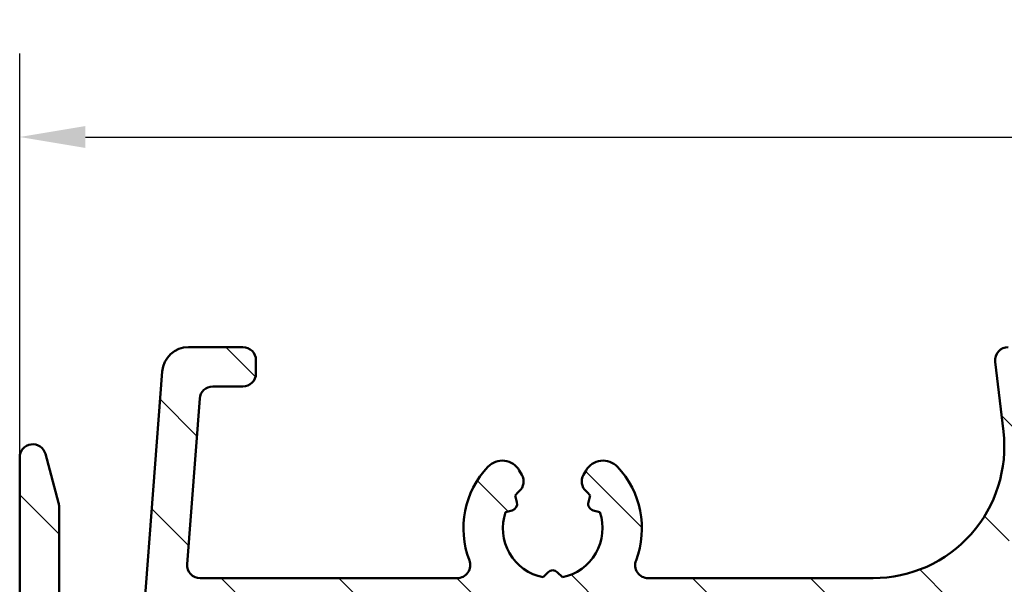
# Model space of a CAD drawing. Units: millimetres. Extents: x 13 to 821, y -287 to 287.
# Drawn here: x 471 to 508, y 155 to 177 of the extents above; entities that cross this region are included whole.
import ezdxf

# ---------------------------------------------------------------- set-up
doc = ezdxf.new("R2010")
doc.units = ezdxf.units.MM
for name, color, linetype, lineweight in [('Dimension (ISO)', 3, 'Continuous', 25), ('Hatch (ISO)', 8, 'Continuous', 18), ('Visible (ISO)', 7, 'Continuous', 50)]:
    doc.layers.add(name, color=color, linetype=linetype, lineweight=lineweight)
doc.styles.add('Note Text (ISO)', font='tahoma.ttf')
doc.dimstyles.new('Default (ISO)', dxfattribs={"dimtxt": 3.5, "dimasz": 2.5, "dimexe": 3.175, "dimexo": 0, "dimgap": 0.762, "dimtad": 1, "dimrnd": 1e-08, "dimtxsty": 'Note Text (ISO)', "dimcen": 0.09, "dimdle": 10, "dimclrd": 256, "dimclre": 256, "dimclrt": 256, "dimazin": 2, "dimtfac": 1.001485705375671, "dimtmove": 0, "dimatfit": 3, "dimfxl": 1, "dimtolj": 1, "dimtzin": 0, "dimlwd": -1, "dimlwe": -1, "dimarcsym": 0})

# ---------------------------------------------------------------- blocks, each defined once
blk = doc.blocks.new('*D28')
at = {"layer": 'Defpoints', "color": 0, "transparency": 16777216}
for p in [(565.7903632025555, 172.0749683248079), (565.7903632025555, 162.0749683248079), (470.7903632025569, 159.8749053087708)]:
    blk.add_point(p, dxfattribs=at)
at = {"layer": 'Dimension (ISO)', "transparency": 16777216}
for p, q in [((470.7903632025569, 159.8749053087708), (470.7903632025569, 175.2499683248079)), ((565.7903632025555, 162.0749683248079), (565.7903632025555, 175.2499683248079)), ((473.2903632025569, 172.0749683248079), (563.2903632025555, 172.0749683248079))]:
    blk.add_line(p, q, dxfattribs=at)
for points in [[(473.2903632025569, 172.4916349914745), (473.2903632025569, 171.6583016581412), (470.7903632025569, 172.0749683248079)], [(563.2903632025555, 172.4916349914745), (563.2903632025555, 171.6583016581412), (565.7903632025555, 172.0749683248079)]]:
    blk.add_solid(points, dxfattribs=at)
at = {"layer": 'Dimension (ISO)', "transparency": 16777216, "insert": (515.8669246531941, 176.4803531468361), "char_height": 3.5, "attachment_point": 1, "style": 'Note Text (ISO)'}
blk.add_mtext('\\A1;95', dxfattribs=at)

msp = doc.modelspace()

# ---------------------------------------------------------------- hatches: boundary and pattern name
at = {"layer": 'Hatch (ISO)'}
h = msp.add_hatch(dxfattribs=at)
h.set_pattern_fill('ANSI31', color=256, scale=25.4, angle=90.00021045915, style=0)
h.set_pattern_definition([(135.00021045915, (413.7151640248585, 3.227041869280356e-07), (-2.245055783671479, -2.245072276832807), [])])
edge = h.paths.add_edge_path()
edge.add_ellipse((509.9403632025569, 163.7249053087708), major_axis=(0.3499999999999999, -2.48297301912804e-17), ratio=1, start_angle=270, end_angle=450)
edge.add_line((509.9403632025569, 164.0749053087708), (508.4403632025569, 164.0749053087708))
edge.add_ellipse((508.4403632025569, 163.5749053087708), major_axis=(-0.4999999999999999, 3.547104313040058e-17), ratio=1, start_angle=270, end_angle=366.7033764282872)
edge.add_line((507.943781316341, 163.5165406766533), (508.2561820647163, 160.8585516299462))
edge.add_ellipse((503.2903632025569, 160.2749053087708), major_axis=(0.5836463211754327, -4.965818862159438), ratio=1, start_angle=353.29662357171344, end_angle=449.9999999999986, ccw=False)
edge.add_line((503.2903632025569, 155.2749053087708), (494.7304181471972, 155.2749053087708))
edge.add_ellipse((494.7304181471972, 155.7749053087708), major_axis=(-0.5000000000000016, 4.476363141631029e-15), ratio=1, start_angle=338.962778743965, end_angle=449.9999999999995, ccw=False)
edge.add_ellipse((491.0903632025569, 157.1749053087708), major_axis=(1.220512820512823, 3.173381233788941), ratio=1, start_angle=269.9999999999999, end_angle=334.5967581393973)
edge.add_ellipse((493.0107087581091, 159.0010413790763), major_axis=(-0.5168309632940127, 0.5434940251562859), ratio=1, start_angle=269.9999999999982, end_angle=376.4404631166365)
edge.add_line((492.3611897052708, 159.3760413790763), (492.2640326619875, 159.2077604437966))
edge.add_ellipse((492.6970453638797, 158.9577604437964), major_axis=(-0.2500000000000907, -0.4330127018921724), ratio=1, start_angle=269.9999999999893, end_angle=347.9753008194493)
edge.add_ellipse((491.0903632025572, 157.1749053087711), major_axis=(1.41142698189497, -1.271956711046882), ratio=1, start_angle=83.1816539958063, end_angle=89.99999999999869, ccw=False)
edge.add_line((492.52089136059, 158.4253409085017), (492.4510287429837, 158.1646100700451))
edge.add_ellipse((492.692510199556, 158.0999053087695), major_axis=(-0.06470476127563021, -0.2414814565722657), ratio=1, start_angle=270.0000000000035, end_angle=360.000000000008)
edge.add_line((492.6278054382803, 157.8584238521972), (492.8885362767368, 157.788561234591))
edge.add_ellipse((491.0903632025569, 157.1749053087708), major_axis=(0.6136559258202002, -1.798173074179945), ratio=1, start_angle=352.31390963048403, end_angle=450.00000000000034, ccw=False)
edge.add_line((491.4580081187037, 155.3108137832197), (491.2671398978535, 155.5016820040698))
edge.add_ellipse((491.0903632025569, 155.3249053087732), major_axis=(-0.1767766952966365, 0.1767766952966365), ratio=1, start_angle=269.9999999999951, end_angle=359.9999999999942)
edge.add_line((490.9135865072603, 155.5016820040698), (490.7227182864101, 155.3108137832196))
edge.add_ellipse((491.0903632025569, 157.1749053087708), major_axis=(-1.864091525551093, 0.3676449161468211), ratio=1, start_angle=352.31390963048415, end_angle=450.0000000000002, ccw=False)
edge.add_line((489.2921901283769, 157.788561234591), (489.5529209668334, 157.8584238521973))
edge.add_ellipse((489.4882162055578, 158.0999053087695), major_axis=(0.2414814565722656, 0.06470476127562465), ratio=1, start_angle=270.0000000000027, end_angle=360.0000000000042)
edge.add_line((489.7296976621301, 158.1646100700452), (489.6598350445238, 158.4253409085016))
edge.add_ellipse((491.0903632025572, 157.1749053087705), major_axis=(1.250435599731214, 1.430528158033457), ratio=1, start_angle=83.1816539958092, end_angle=90.00000000000318, ccw=False)
edge.add_ellipse((489.4836810412341, 158.9577604437964), major_axis=(0.3714281531303355, 0.3347254502755814), ratio=1, start_angle=270.0000000000061, end_angle=347.9753008194343)
edge.add_line((489.9166937431263, 159.2077604437964), (489.819536699843, 159.3760413790764))
edge.add_ellipse((489.1700176470047, 159.0010413790763), major_axis=(-0.3749999999999519, 0.6495190528383564), ratio=1, start_angle=270.0000000000086, end_angle=376.4404631166424)
edge.add_ellipse((491.0903632025569, 157.1749053087708), major_axis=(-2.342967033599524, -2.463839580708498), ratio=1, start_angle=270.0000000000005, end_angle=334.5967581393971)
edge.add_ellipse((487.4503082579166, 155.7749053087708), major_axis=(0.1794871794871788, -0.4666737108513154), ratio=1, start_angle=338.96277874395764, end_angle=450.0000000000075, ccw=False)
edge.add_line((487.4503082579166, 155.2749053087708), (477.6673063229657, 155.2749053087708))
edge.add_ellipse((477.6673063229657, 155.7749053087708), major_axis=(-0.4999999999999982, -1.074751981494756e-15), ratio=1, start_angle=355.6676860168107, end_angle=449.9999999999999, ccw=False)
edge.add_line((477.1687349789518, 155.8126758651355), (477.6460077062245, 162.1126758651353))
edge.add_ellipse((478.1445790502385, 162.0749053087708), major_axis=(0.0377705563646941, 0.498571344013975), ratio=0.9999999999999999, start_angle=4.332313983180313, end_angle=90.00000000000853, ccw=False)
edge.add_line((478.1445790502385, 162.5749053087708), (479.2903632025569, 162.5749053087707))
edge.add_ellipse((479.2903632025569, 163.0749053087708), major_axis=(0.4999999999999991, -2.255917092380714e-15), ratio=1, start_angle=269.9999999999997, end_angle=360.0000000000002)
edge.add_line((479.7903632025569, 163.0749053087708), (479.7903632025569, 163.5749053087708))
edge.add_ellipse((479.2903632025569, 163.5749053087708), major_axis=(-1.03306834947744e-16, 0.5000000000000004), ratio=1, start_angle=270, end_angle=360)
edge.add_line((479.2903632025569, 164.0749053087708), (477.2174711263976, 164.0749053087708))
edge.add_ellipse((477.2174711263976, 163.0749053087708), major_axis=(-1.000000000000001, -1.039280938364356e-15), ratio=1, start_angle=269.9999999999994, end_angle=355.6676860168113)
edge.add_line((476.2203284383697, 163.1504464215002), (475.3603979667441, 151.7993641960414))
edge.add_ellipse((474.3632552787161, 151.8749053087708), major_axis=(-0.0755411127293894, -0.9971426880279525), ratio=1, start_angle=4.332313983188499, end_angle=90.0000000000004, ccw=False)
edge.add_line((474.3632552787161, 150.8749053087708), (473.2903632025569, 150.8749053087708))
edge.add_ellipse((473.2903632025569, 151.8749053087708), major_axis=(-1.000000000000003, 3.95672267244885e-15), ratio=1, start_angle=6.821210263296962e-13, end_angle=89.99999999999972, ccw=False)
edge.add_line((472.2903632025569, 151.8749053087708), (472.2903632025569, 158.0088799049863))
edge.add_ellipse((471.7903632025569, 158.0088799049863), major_axis=(2.255917092380712e-15, 0.4999999999999827), ratio=1, start_angle=270.0000000000002, end_angle=285.0000000000006)
edge.add_line((472.2733261157014, 158.1382894275376), (471.7733261157014, 160.0043148313219))
edge.add_ellipse((471.2903632025569, 159.8749053087708), major_axis=(-0.1294095225512603, 0.482962913144534), ratio=1, start_angle=269.9999999999946, end_angle=434.9999999999939)
edge.add_line((470.7903632025569, 159.8749053087708), (470.7903632025569, 149.8749053087708))
edge.add_ellipse((471.2903632025569, 149.8749053087708), major_axis=(2.184975006119913e-15, -0.5000000000000039), ratio=1, start_angle=269.9999999999997, end_angle=359.9999999999987)
edge.add_line((471.2903632025569, 149.3749053087707), (480.0903632025569, 149.3749053087708))
edge.add_ellipse((480.0903632025569, 148.8749053087708), major_axis=(0.5000000000000049, -2.255917092380714e-15), ratio=1, start_angle=2.8421709430404007e-13, end_angle=89.99999999999977, ccw=False)
edge.add_line((480.5903632025569, 148.8749053087708), (480.5903632025568, 138.0558354154319))
edge.add_line((480.5903632025568, 138.0558354154319), (480.5903632025568, 135.7163032268404))
edge.add_line((480.5903632025568, 135.7163032268404), (480.5903632025569, 134.5749053087708))
edge.add_ellipse((481.0903632025569, 134.5749053087708), major_axis=(-3.54710431304003e-17, -0.499999999999996), ratio=1, start_angle=270, end_angle=360)
edge.add_line((481.0903632025569, 134.0749053087707), (483.2617689355575, 134.0749053087708))
edge.add_ellipse((483.2617689355575, 134.5749053087708), major_axis=(0.4999999999999982, -2.255917092380713e-15), ratio=1, start_angle=270.0000000000003, end_angle=344.9999999999999)
edge.add_line((483.744731848702, 134.4454957862195), (484.0801409504436, 135.69725959524))
edge.add_ellipse((483.7903632025569, 135.7749053087708), major_axis=(0.0776457135307585, 0.2897777478867192), ratio=1, start_angle=269.9999999999946, end_angle=374.9999999999955)
edge.add_line((483.7903632025569, 136.0749053087708), (482.5903632025569, 136.0749053087708))
edge.add_ellipse((482.5903632025569, 136.5749053087708), major_axis=(-0.4999999999999938, 2.255917092380713e-15), ratio=1, start_angle=2.8421709430404007e-13, end_angle=89.99999999999977, ccw=False)
edge.add_line((482.0903632025569, 136.5749053087708), (482.0903632025569, 138.5749053087708))
edge.add_ellipse((482.5903632025569, 138.5749053087708), major_axis=(-4.405421055370225e-15, 0.499999999999996), ratio=1, start_angle=0, end_angle=89.99999999999852, ccw=False)
edge.add_line((482.5903632025569, 139.0749053087708), (490.4903632025569, 139.0749053087708))
edge.add_ellipse((490.4903632025569, 139.3749053087708), major_axis=(0.2999999999999536, -1.778485101988075e-14), ratio=1, start_angle=269.9999999999991, end_angle=300.0000000000067)
edge.add_line((490.6403632025569, 139.1150976876355), (491.0903632025569, 139.3749053087708))
edge.add_line((491.0903632025569, 139.3749053087708), (491.5403632025569, 139.1150976876355))
edge.add_ellipse((491.6903632025569, 139.3749053087708), major_axis=(0.2598076211353285, -0.1499999999999924), ratio=1, start_angle=270.0000000000015, end_angle=300.0000000000016)
edge.add_line((491.6903632025569, 139.0749053087708), (499.5903632025569, 139.0749053087708))
edge.add_ellipse((499.5903632025569, 138.5749053087708), major_axis=(0.4999999999999982, -3.547104313040046e-17), ratio=1, start_angle=0, end_angle=90.00000000000028, ccw=False)
edge.add_line((500.0903632025569, 138.5749053087708), (500.0903632025569, 136.5749053087708))
edge.add_ellipse((499.5903632025569, 136.5749053087708), major_axis=(-3.547104313040046e-17, -0.4999999999999982), ratio=1, start_angle=0, end_angle=90, ccw=False)
edge.add_line((499.5903632025569, 136.0749053087708), (498.3903632025569, 136.0749053087708))
edge.add_ellipse((498.3903632025568, 135.7749053087708), major_axis=(-0.3000000000000069, -4.419609472622385e-15), ratio=1, start_angle=270, end_angle=374.9999999999984)
edge.add_line((498.1005854546702, 135.69725959524), (498.4359945564117, 134.4454957862195))
edge.add_ellipse((498.9189574695562, 134.5749053087708), major_axis=(0.1294095225512493, -0.4829629131445313), ratio=1, start_angle=269.9999999999963, end_angle=344.9999999999978)
edge.add_line((498.9189574695562, 134.0749053087708), (504.0903632025569, 134.0749053087708))
edge.add_ellipse((504.0903632025569, 130.0749053087707), major_axis=(4.000000000000008, -2.837683450432053e-16), ratio=1, start_angle=1.1368683772161603e-13, end_angle=89.99999999999989, ccw=False)
edge.add_line((508.0903632025569, 130.0749053087707), (508.0903632025569, 122.5749053087703))
edge.add_ellipse((508.5903632025569, 122.5749053087704), major_axis=(-3.547104313040015e-17, -0.4999999999999938), ratio=1, start_angle=270.0000000000163, end_angle=360.000000000001)
edge.add_line((508.5903632025569, 122.0749053087704), (509.9403632025569, 122.0749053087709))
edge.add_ellipse((509.9403632025569, 122.4249053087707), major_axis=(0.3499999999999925, 4.416062368309346e-15), ratio=1, start_angle=270, end_angle=450)
edge.add_line((509.9403632025569, 122.7749053087707), (509.8903632025568, 122.7749053087708))
edge.add_ellipse((509.8903632025568, 123.0749053087704), major_axis=(-0.2999999999999403, -1.330139366962364e-14), ratio=1, start_angle=70.5287793652243, end_angle=90, ccw=False)
edge.add_ellipse((509.8903632025569, 123.0749053087704), major_axis=(-0.2828427124741319, 0.1000000000014057), ratio=1, start_angle=19.471220634778206, end_angle=89.9999999999958, ccw=False)
edge.add_line((509.5903632025569, 123.0749053087704), (509.5903632025569, 130.0749053087707))
edge.add_ellipse((504.0903632025569, 130.0749053087707), major_axis=(9.27196567143566e-15, 5.499999999999985), ratio=1, start_angle=270.0000000000001, end_angle=305.1149156694114)
edge.add_ellipse((508.9983632025569, 133.5262146255374), major_axis=(-0.2876091097305488, 0.4089999999999926), ratio=1, start_angle=4.37927644854409, end_angle=90.00000000000313, ccw=False)
edge.add_ellipse((507.0903632025569, 135.8412817951892), major_axis=(1.590000000000038, -1.929222641376578), ratio=1, start_angle=1.733402301397597e-12, end_angle=50.50580788203651)
edge.add_line((509.5903632025569, 135.8412817951892), (509.5903632025569, 153.8088562674249))
edge.add_ellipse((507.0903632025569, 153.8088562674249), major_axis=(6.838693363402943e-15, 2.499999999999991), ratio=1, start_angle=270.0000000000002, end_angle=325.4308818745427)
edge.add_ellipse((508.7925632025569, 156.2791832012537), major_axis=(-0.4117211556381353, 0.2836999999999981), ratio=1, start_angle=358.58179840098614, end_angle=449.99999999999756, ccw=False)
edge.add_ellipse((503.2903632025569, 160.2749053087708), major_axis=(5.097626470560663, -3.701919011356058), ratio=1, start_angle=0, end_angle=35.98731972446813)
edge.add_line((509.5903632025569, 160.2749053087707), (509.5903632025569, 163.0749053087708))
edge.add_ellipse((509.8903632025569, 163.0749053087708), major_axis=(-4.558387350700535e-15, 0.2999999999999936), ratio=1, start_angle=19.471220634785197, end_angle=89.99999999999909, ccw=False)
edge.add_ellipse((509.8903632025569, 163.0749053087708), major_axis=(0.2828427124740804, 0.1000000000014635), ratio=1, start_angle=70.5287793652073, end_angle=89.99999999999869, ccw=False)
edge.add_line((509.8903632025569, 163.3749053087708), (509.9403632025569, 163.3749053087708))
edge = h.paths.add_edge_path(flags=0)
edge.add_ellipse((502.0903632025569, 153.2749053087708), major_axis=(-2.184975006119913e-15, 0.4999999999999982), ratio=1, start_angle=0, end_angle=89.99999999999974)
edge.add_line((501.5903632025569, 153.2749053087708), (501.5903632025569, 136.0749053087708))
edge.add_ellipse((502.0903632025569, 136.0749053087708), major_axis=(-0.4999999999999938, 3.547104313040015e-17), ratio=1, start_angle=0, end_angle=90)
edge.add_line((502.0903632025569, 135.5749053087708), (504.0903632025569, 135.5749053087707))
edge.add_ellipse((504.0903632025569, 130.0749053087707), major_axis=(-4.879161097745319, 2.538461538461529), ratio=1, start_angle=270.0000000000006, end_angle=297.48642625038127, ccw=False)
edge.add_ellipse((507.0903632025569, 135.8411866061062), major_axis=(4.369950012239825e-15, -1.000000000000001), ratio=1, start_angle=332.5135737496181, end_angle=449.9999999999998)
edge.add_line((508.0903632025569, 135.8411866061062), (508.0903632025569, 153.8088400446399))
edge.add_ellipse((507.0903632025569, 153.8088400446399), major_axis=(0.8621420352174489, 0.5066666666666729), ratio=1, start_angle=329.5579479626215, end_angle=450.0000000000007)
edge.add_ellipse((503.2903632025569, 160.2749053087707), major_axis=(6.499999999999943, -3.154736825019958e-14), ratio=1, start_angle=270, end_angle=300.44205203737744, ccw=False)
edge.add_line((503.2903632025569, 153.7749053087708), (502.0903632025569, 153.7749053087708))
edge = h.paths.add_edge_path(flags=0)
edge.add_ellipse((499.5903632025569, 153.2749053087708), major_axis=(0.499999999999996, -3.54710431304003e-17), ratio=1, start_angle=4.06468213259693e-15, end_angle=90.00000000000001)
edge.add_line((499.5903632025569, 153.7749053087708), (477.4779123835718, 153.7749053087708))
edge.add_ellipse((477.4779123835718, 153.2749053087708), major_axis=(0.03777055636470021, 0.4985713440139762), ratio=1, start_angle=4.332313983182985, end_angle=90.00000000000924)
edge.add_line((476.9793410395578, 153.3126758651354), (476.8354016456184, 151.4126758651355))
edge.add_ellipse((477.3339729896324, 151.3749053087708), major_axis=(-0.5000000000000004, 3.547104313040062e-17), ratio=1, start_angle=355.6676860168109, end_angle=449.999999999999)
edge.add_line((477.3339729896324, 150.8749053087708), (480.0903632025569, 150.8749053087708))
edge.add_ellipse((480.0903632025569, 148.8749053087708), major_axis=(-2.078561876728711e-15, 2), ratio=1, start_angle=269.99999999999994, end_angle=359.9999999999997, ccw=False)
edge.add_line((482.0903632025569, 148.8749053087708), (482.0903632025569, 141.0749053087708))
edge.add_ellipse((482.5903632025569, 141.0749053087708), major_axis=(-0.4999999999999849, -4.405421055370226e-15), ratio=1, start_angle=0, end_angle=89.9999999999995)
edge.add_line((482.5903632025569, 140.5749053087708), (488.2243377987724, 140.5749053087708))
edge.add_ellipse((488.2243377987725, 141.0749053087708), major_axis=(-0.2499999999999991, -0.4330127018922149), ratio=1, start_angle=29.99999999999408, end_angle=90.00000000000198)
edge.add_ellipse((489.0903632025569, 140.5749053087708), major_axis=(-0.4999999999999938, 4.476363141631026e-15), ratio=1, start_angle=269.9999999999995, end_angle=330.0000000000006, ccw=False)
edge.add_line((489.0903632025569, 141.0749053087708), (493.0903632025568, 141.0749053087708))
edge.add_ellipse((493.0903632025569, 140.5749053087708), major_axis=(-0.2499999999999947, 0.4330127018922126), ratio=1, start_angle=270, end_angle=330.0000000000073, ccw=False)
edge.add_ellipse((493.9563886063413, 141.0749053087708), major_axis=(-0.4999999999999893, -4.405421055370226e-15), ratio=1, start_angle=29.99999999999707, end_angle=89.9999999999995)
edge.add_line((493.9563886063413, 140.5749053087708), (499.5903632025569, 140.5749053087708))
edge.add_ellipse((499.5903632025569, 141.0749053087708), major_axis=(-3.547104313040046e-17, -0.4999999999999982), ratio=1, start_angle=4.06468213259693e-15, end_angle=90.00000000000001)
edge.add_line((500.0903632025569, 141.0749053087708), (500.0903632025569, 153.2749053087708))

# ---------------------------------------------------------------- linework, layer by layer
at = {"layer": 'Visible (ISO)'}
for p, q in [((479.2903632025569, 164.0749053087708), (477.2174711263976, 164.0749053087708)), ((479.7903632025569, 163.0749053087708), (479.7903632025569, 163.5749053087708)), ((507.9437813163409, 163.5165406766532), (508.2561820647163, 160.8585516299463)), ((476.2203284383697, 163.1504464215002), (475.360397966744, 151.7993641960414)), ((478.1445790502385, 162.5749053087707), (479.2903632025569, 162.5749053087707)), ((477.1687349789518, 155.8126758651354), (477.6460077062245, 162.1126758651355)), ((470.7903632025569, 159.8749053087708), (470.7903632025569, 149.8749053087708)), ((472.2733261157014, 158.1382894275375), (471.7733261157014, 160.004314831322)), ((489.9166937431263, 159.2077604437964), (489.819536699843, 159.3760413790762)), ((492.3611897052708, 159.3760413790764), (492.2640326619875, 159.2077604437964)), ((489.72969766213, 158.1646100700451), (489.6598350445237, 158.4253409085017)), ((492.52089136059, 158.4253409085016), (492.4510287429837, 158.1646100700451)), ((472.2903632025569, 151.8749053087708), (472.2903632025569, 158.0088799049863)), ((489.2921901283769, 157.788561234591), (489.5529209668334, 157.8584238521973)), ((492.6278054382803, 157.8584238521973), (492.8885362767368, 157.788561234591)), ((487.4503082579166, 155.2749053087708), (477.6673063229657, 155.2749053087708)), ((490.9135865072602, 155.5016820040698), (490.72271828641, 155.3108137832197)), ((491.4580081187037, 155.3108137832197), (491.2671398978535, 155.5016820040698)), ((503.2903632025569, 155.2749053087708), (494.7304181471971, 155.2749053087708))]:
    msp.add_line(p, q, dxfattribs=at)
for centre, radius, start, end in [((477.2174711263976, 163.0749053087708), 0.9999999999999998, 90, 175.667686016812), ((479.2903632025569, 163.5749053087708), 0.5000000000000004, 0, 90), ((508.4403632025569, 163.5749053087708), 0.4999999999999999, 90, 186.7033764282861), ((479.2903632025569, 163.0749053087708), 0.4999999999999987, 270, 0), ((478.1445790502385, 162.0749053087708), 0.4999999999999999, 90, 175.667686016812), ((503.2903632025569, 160.2749053087708), 5.000000000000001, 270, 6.703376428287316), ((471.2903632025569, 159.8749053087708), 0.4999999999999999, 15.00000000000119, 180), ((491.0903632025569, 157.1749053087708), 3.400000000000003, 136.4404631166398, 201.0372212560362), ((489.1700176470047, 159.0010413790763), 0.7500000000000006, 29.99999999999627, 136.4404631166402), ((493.0107087581091, 159.0010413790763), 0.7499999999999993, 43.55953688336307, 149.9999999999995), ((491.0903632025569, 157.1749053087707), 3.400000000000012, 338.9627787439637, 43.55953688336024), ((489.4836810412341, 158.9577604437964), 0.5000000000000024, 312.0246991805636, 30.00000000000054), ((492.6970453638796, 158.9577604437964), 0.5000000000000016, 149.999999999987, 227.9753008194336), ((491.0903632025569, 157.1749053087707), 1.900000000000021, 132.0246991805666, 138.8430451847585), ((491.0903632025572, 157.1749053087711), 1.899999999999564, 41.15695481524128, 47.9753008194365), ((471.7903632025569, 158.0088799049863), 0.4999999999999913, 0, 15.00000000000149), ((489.4882162055578, 158.0999053087695), 0.2500000000000021, 285.0000000000012, 14.99999999999828), ((492.692510199556, 158.0999053087695), 0.2500000000000026, 165.0000000000017, 255.0000000000021), ((491.0903632025569, 157.1749053087707), 1.899999999999999, 161.1569548152426, 258.843045184757), ((491.0903632025569, 157.1749053087708), 1.9, 281.156954815243, 18.8430451847574), ((477.6673063229657, 155.7749053087708), 0.4999999999999982, 175.667686016812, 270), ((487.4503082579166, 155.7749053087708), 0.4999999999999997, 270, 21.03722125603629), ((494.7304181471972, 155.7749053087708), 0.5000000000000016, 158.9627787439653, 270), ((491.0903632025569, 155.3249053087732), 0.2500000000000009, 45.0000000000005, 135.0000000000009)]:
    msp.add_arc(centre, radius, start, end, dxfattribs=at)

# ---------------------------------------------------------------- dimensions: what is measured, and where the dimension line sits
at = {"layer": 'Dimension (ISO)'}
dim = msp.add_linear_dim(base=(565.7903632025555, 172.0749683248079), p1=(470.7903632025569, 159.8749053087708), p2=(565.7903632025555, 162.0749683248079), angle=180, dimstyle='Default (ISO)', override={"dimgap": 0.762, "dimdec": 2, "dimtol": 0, "dimlim": 0, "dimtp": 0, "dimtm": -0, "dimtdec": 2, "dimtofl": 0, "dimatfit": 1}, dxfattribs=at)
dim.commit()
dim.dimension.update_dxf_attribs({"geometry": '*D28', "text_midpoint": (518.2903632025561, 172.0749683248079), "dimtype": 160})

doc.saveas('drawing.dxf')
